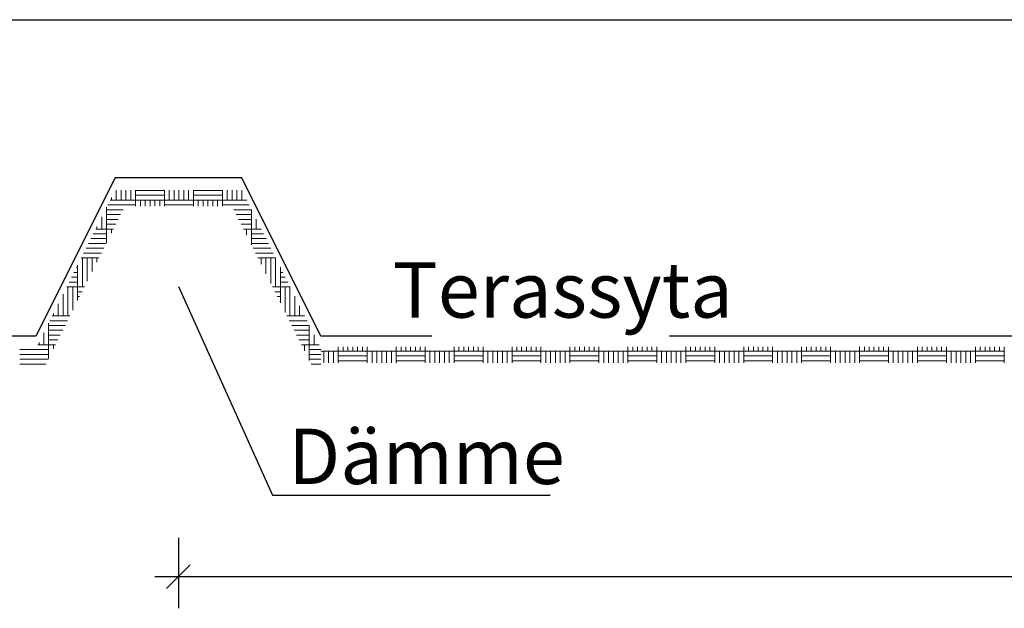
# Model space of a CAD drawing. Units: metres. Extents: x 137.8 to 176.9, y 111.1 to 128.8.
# Drawn here: x 151.8 to 154.9, y 111.9 to 113.8 of the extents above; entities that cross this region are included whole.
import ezdxf

# ---------------------------------------------------------------- set-up
doc = ezdxf.new("R2010")
doc.units = ezdxf.units.M
doc.linetypes.add('BH90_PROFIL_TERASS', pattern=[3.75, 3, -0.75])
doc.layers.add('L------H----------A2', color=251, linetype='CONTINUOUS', lineweight=25, true_color=0x505050)
for name, color, linetype in [('T-------D-N', 4, 'CONTINUOUS'), ('T-------T-----------25', 250, 'CONTINUOUS'), ('T-11D---ESN', 3, 'BH90_PROFIL_TERASS'), ('T-31FB--ESN', 60, 'CONTINUOUS')]:
    doc.layers.add(name, color=color, linetype=linetype)
doc.styles.add('PONF', font='arial.ttf', dxfattribs={"height": 0.15})

msp = doc.modelspace()

# ---------------------------------------------------------------- linework, layer by layer
at = {"layer": 'L------H----------A2', "linetype": 'Continuous', "lineweight": 0, "transparency": 33554687}
for p, q in [((152.08, 113.2225), (152.08, 113.2302)), ((152.0952, 113.2225), (152.0952, 113.2536)), ((152.1104, 113.2225), (152.1104, 113.2536)), ((152.1257, 113.2225), (152.1257, 113.2536)), ((152.1409, 113.2225), (152.1409, 113.2536)), ((152.1562, 113.2225), (152.1562, 113.2536)), ((152.1562, 113.253), (152.2476, 113.253)), ((152.1562, 113.2378), (152.2476, 113.2378)), ((152.2476, 113.2225), (152.2476, 113.2536)), ((152.2628, 113.2225), (152.2628, 113.2536)), ((152.2781, 113.2225), (152.2781, 113.2536)), ((152.2933, 113.2225), (152.2933, 113.2536)), ((152.3086, 113.2225), (152.3086, 113.2536)), ((152.3238, 113.2225), (152.3238, 113.2536)), ((152.339, 113.2225), (152.339, 113.2536)), ((152.339, 113.253), (152.4305, 113.253)), ((152.339, 113.2378), (152.4305, 113.2378)), ((152.4305, 113.2225), (152.4305, 113.2536)), ((152.4457, 113.2225), (152.4457, 113.2536)), ((152.461, 113.2225), (152.461, 113.2536)), ((152.4762, 113.2225), (152.4762, 113.2536)), ((152.4914, 113.2225), (152.4914, 113.2536)), ((152.0647, 113.1311), (152.0647, 113.1997)), ((152.0685, 113.2073), (152.1562, 113.2073)), ((152.0761, 113.2225), (152.1562, 113.2225)), ((152.1562, 113.2036), (152.1562, 113.2225)), ((152.1562, 113.2225), (152.2476, 113.2225)), ((152.1714, 113.2036), (152.1714, 113.2225)), ((152.1866, 113.2036), (152.1866, 113.2225)), ((152.2019, 113.2036), (152.2019, 113.2225)), ((152.2171, 113.2036), (152.2171, 113.2225)), ((152.2324, 113.2036), (152.2324, 113.2225)), ((152.2476, 113.2036), (152.2476, 113.2225)), ((152.2476, 113.2225), (152.339, 113.2225)), ((152.2476, 113.2073), (152.339, 113.2073)), ((152.339, 113.2036), (152.339, 113.2225)), ((152.339, 113.2225), (152.4305, 113.2225)), ((152.3543, 113.2036), (152.3543, 113.2225)), ((152.3695, 113.2036), (152.3695, 113.2225)), ((152.3848, 113.2036), (152.3848, 113.2225)), ((152.4, 113.2036), (152.4, 113.2225)), ((152.4152, 113.2036), (152.4152, 113.2225)), ((152.4305, 113.2036), (152.4305, 113.2225)), ((152.4305, 113.2225), (152.5072, 113.2225)), ((152.4305, 113.2073), (152.5148, 113.2073)), ((152.5067, 113.2225), (152.5067, 113.2236)), ((152.0495, 113.1311), (152.0495, 113.1692)), ((152.0647, 113.1921), (152.1168, 113.1921)), ((152.0647, 113.1768), (152.1092, 113.1768)), ((152.4665, 113.1921), (152.5219, 113.1921)), ((152.4742, 113.1768), (152.5219, 113.1768)), ((152.5219, 113.1311), (152.5219, 113.1931)), ((152.0342, 113.1311), (152.0342, 113.1387)), ((152.0647, 113.1616), (152.1016, 113.1616)), ((152.0647, 113.1463), (152.0939, 113.1463)), ((152.4818, 113.1616), (152.5219, 113.1616)), ((152.4894, 113.1463), (152.5219, 113.1463)), ((152.5372, 113.1311), (152.5372, 113.1626)), ((152.0228, 113.1159), (152.0647, 113.1159)), ((152.0304, 113.1311), (152.0647, 113.1311)), ((152.0647, 113.0879), (152.0647, 113.1311)), ((152.0647, 113.1311), (152.0863, 113.1311)), ((152.08, 113.1184), (152.08, 113.1311)), ((152.497, 113.1311), (152.5219, 113.1311)), ((152.5067, 113.1118), (152.5067, 113.1311)), ((152.5219, 113.0813), (152.5219, 113.1311)), ((152.5219, 113.1311), (152.5529, 113.1311)), ((152.5219, 113.1159), (152.5605, 113.1159)), ((152.5524, 113.1311), (152.5524, 113.1321)), ((152.0076, 113.0854), (152.0635, 113.0854)), ((152.0152, 113.1006), (152.0647, 113.1006)), ((152.5219, 113.1006), (152.5682, 113.1006)), ((152.5219, 113.0854), (152.5758, 113.0854)), ((151.9923, 113.0549), (152.0482, 113.0549)), ((151.9999, 113.0701), (152.0558, 113.0701)), ((152.5275, 113.0701), (152.5834, 113.0701)), ((152.5351, 113.0549), (152.591, 113.0549)), ((151.9733, 112.9482), (151.9733, 113.0168)), ((151.9847, 113.0397), (152.0406, 113.0397)), ((151.9885, 112.9482), (151.9885, 113.0397)), ((152.0038, 112.966), (152.0038, 113.0397)), ((152.019, 112.9964), (152.019, 113.0397)), ((152.0342, 113.0269), (152.0342, 113.0397)), ((152.5427, 113.0397), (152.5986, 113.0397)), ((152.5524, 113.0203), (152.5524, 113.0397)), ((152.5676, 112.9899), (152.5676, 113.0397)), ((152.5829, 112.9594), (152.5829, 113.0397)), ((152.5981, 112.9482), (152.5981, 113.0397)), ((151.9618, 112.9939), (151.9733, 112.9939)), ((151.9695, 113.0092), (151.9733, 113.0092)), ((152.6134, 112.9482), (152.6134, 113.0102)), ((152.6134, 113.0092), (152.6139, 113.0092)), ((152.6134, 112.9939), (152.6215, 112.9939)), ((151.9466, 112.9635), (151.9733, 112.9635)), ((151.9542, 112.9787), (151.9733, 112.9787)), ((152.6134, 112.9787), (152.6291, 112.9787)), ((152.6134, 112.9635), (152.6367, 112.9635)), ((151.9276, 112.8568), (151.9276, 112.9254)), ((151.939, 112.9482), (151.9733, 112.9482)), ((151.9428, 112.8568), (151.9428, 112.9482)), ((151.958, 112.8745), (151.958, 112.9482)), ((151.9733, 112.905), (151.9733, 112.9482)), ((151.9733, 112.9482), (151.9949, 112.9482)), ((151.9733, 112.933), (151.9873, 112.933)), ((151.9733, 112.9177), (151.9796, 112.9177)), ((152.5885, 112.9482), (152.6134, 112.9482)), ((152.5961, 112.933), (152.6134, 112.933)), ((152.6037, 112.9177), (152.6134, 112.9177)), ((152.6134, 112.8984), (152.6134, 112.9482)), ((152.6134, 112.9482), (152.6444, 112.9482)), ((152.6286, 112.8679), (152.6286, 112.9482)), ((152.6438, 112.8568), (152.6438, 112.9482)), ((152.6591, 112.8568), (152.6591, 112.9188)), ((151.9123, 112.8568), (151.9123, 112.8949)), ((152.6113, 112.9025), (152.6134, 112.9025)), ((152.6743, 112.8568), (152.6743, 112.8883)), ((151.8933, 112.8568), (151.9492, 112.8568)), ((151.8971, 112.8568), (151.8971, 112.8644)), ((152.6342, 112.8568), (152.6901, 112.8568)), ((152.6896, 112.8568), (152.6896, 112.8578)), ((151.8818, 112.7653), (151.8818, 112.8339)), ((151.8818, 112.8263), (151.9339, 112.8263)), ((151.8856, 112.8415), (151.9415, 112.8415)), ((152.6418, 112.8415), (152.6977, 112.8415)), ((152.6494, 112.8263), (152.7048, 112.8263)), ((152.7048, 112.7653), (152.7048, 112.8273)), ((151.8666, 112.7653), (151.8666, 112.8034)), ((151.8818, 112.8111), (151.9263, 112.8111)), ((151.8818, 112.7958), (151.9187, 112.7958)), ((152.657, 112.8111), (152.7048, 112.8111)), ((152.6647, 112.7958), (152.7048, 112.7958)), ((152.72, 112.7653), (152.72, 112.7969)), ((151.8475, 112.7653), (151.8818, 112.7653)), ((151.8514, 112.7653), (151.8514, 112.773)), ((151.8818, 112.7806), (151.9111, 112.7806)), ((151.8818, 112.7221), (151.8818, 112.7653)), ((151.8818, 112.7653), (151.9034, 112.7653)), ((151.8971, 112.7526), (151.8971, 112.7653)), ((152.6723, 112.7806), (152.7048, 112.7806)), ((152.6799, 112.7653), (152.7048, 112.7653)), ((152.6896, 112.746), (152.6896, 112.7653)), ((152.7048, 112.7155), (152.7048, 112.7653)), ((152.7048, 112.7653), (152.7358, 112.7653)), ((152.7353, 112.7653), (152.7353, 112.7664)), ((151.7904, 112.7501), (151.8818, 112.7501)), ((151.7904, 112.7349), (151.8818, 112.7349)), ((152.7048, 112.7501), (152.7417, 112.7501)), ((152.7048, 112.7349), (152.7417, 112.7349)), ((152.7417, 112.7455), (152.7962, 112.7455)), ((152.7505, 112.7089), (152.7505, 112.7455)), ((152.7658, 112.7089), (152.7658, 112.7455)), ((152.781, 112.7089), (152.781, 112.7455)), ((152.7962, 112.7455), (152.7962, 112.7589)), ((152.7962, 112.7089), (152.7962, 112.7455)), ((152.7962, 112.7455), (152.8877, 112.7455)), ((152.8115, 112.7455), (152.8115, 112.7589)), ((152.8267, 112.7455), (152.8267, 112.7589)), ((152.842, 112.7455), (152.842, 112.7589)), ((152.8572, 112.7455), (152.8572, 112.7589)), ((152.8724, 112.7455), (152.8724, 112.7589)), ((152.8877, 112.7455), (152.8877, 112.7589)), ((152.8877, 112.7089), (152.8877, 112.7455)), ((152.8877, 112.7455), (152.9791, 112.7455)), ((152.9029, 112.7089), (152.9029, 112.7455)), ((152.9182, 112.7089), (152.9182, 112.7455)), ((152.9334, 112.7089), (152.9334, 112.7455)), ((152.9486, 112.7089), (152.9486, 112.7455)), ((152.9639, 112.7089), (152.9639, 112.7455)), ((152.9791, 112.7455), (152.9791, 112.7589)), ((152.9791, 112.7089), (152.9791, 112.7455)), ((152.9791, 112.7455), (153.0706, 112.7455)), ((152.9944, 112.7455), (152.9944, 112.7589)), ((153.0096, 112.7455), (153.0096, 112.7589)), ((153.0248, 112.7455), (153.0248, 112.7589)), ((153.0401, 112.7455), (153.0401, 112.7589)), ((153.0553, 112.7455), (153.0553, 112.7589)), ((153.0706, 112.7455), (153.0706, 112.7589)), ((153.0706, 112.7089), (153.0706, 112.7455)), ((153.0706, 112.7455), (153.162, 112.7455)), ((153.0858, 112.7089), (153.0858, 112.7455)), ((153.101, 112.7089), (153.101, 112.7455)), ((153.1163, 112.7089), (153.1163, 112.7455)), ((153.1315, 112.7089), (153.1315, 112.7455)), ((153.1468, 112.7089), (153.1468, 112.7455)), ((153.162, 112.7455), (153.162, 112.7589)), ((153.162, 112.7089), (153.162, 112.7455)), ((153.162, 112.7455), (153.2534, 112.7455)), ((153.1772, 112.7455), (153.1772, 112.7589)), ((153.1925, 112.7455), (153.1925, 112.7589)), ((153.2077, 112.7455), (153.2077, 112.7589)), ((153.223, 112.7455), (153.223, 112.7589)), ((153.2382, 112.7455), (153.2382, 112.7589)), ((153.2534, 112.7455), (153.2534, 112.7589)), ((153.2534, 112.7089), (153.2534, 112.7455)), ((153.2534, 112.7455), (153.3449, 112.7455)), ((153.2687, 112.7089), (153.2687, 112.7455)), ((153.2839, 112.7089), (153.2839, 112.7455)), ((153.2992, 112.7089), (153.2992, 112.7455)), ((153.3144, 112.7089), (153.3144, 112.7455)), ((153.3296, 112.7089), (153.3296, 112.7455)), ((153.3449, 112.7455), (153.3449, 112.7589)), ((153.3449, 112.7089), (153.3449, 112.7455)), ((153.3449, 112.7455), (153.4363, 112.7455)), ((153.3601, 112.7455), (153.3601, 112.7589)), ((153.3754, 112.7455), (153.3754, 112.7589)), ((153.3906, 112.7455), (153.3906, 112.7589)), ((153.4058, 112.7455), (153.4058, 112.7589)), ((153.4211, 112.7455), (153.4211, 112.7589)), ((153.4363, 112.7455), (153.4363, 112.7589)), ((153.4363, 112.7089), (153.4363, 112.7455)), ((153.4363, 112.7455), (153.5278, 112.7455)), ((153.4516, 112.7089), (153.4516, 112.7455)), ((153.4668, 112.7089), (153.4668, 112.7455)), ((153.482, 112.7089), (153.482, 112.7455)), ((153.4973, 112.7089), (153.4973, 112.7455)), ((153.5125, 112.7089), (153.5125, 112.7455)), ((153.5278, 112.7455), (153.5278, 112.7589)), ((153.5278, 112.7089), (153.5278, 112.7455)), ((153.5278, 112.7455), (153.6192, 112.7455)), ((153.543, 112.7455), (153.543, 112.7589)), ((153.5582, 112.7455), (153.5582, 112.7589)), ((153.5735, 112.7455), (153.5735, 112.7589)), ((153.5887, 112.7455), (153.5887, 112.7589)), ((153.604, 112.7455), (153.604, 112.7589)), ((153.6192, 112.7455), (153.6192, 112.7589)), ((153.6192, 112.7089), (153.6192, 112.7455)), ((153.6192, 112.7455), (153.7106, 112.7455)), ((153.6344, 112.7089), (153.6344, 112.7455)), ((153.6497, 112.7089), (153.6497, 112.7455)), ((153.6649, 112.7089), (153.6649, 112.7455)), ((153.6802, 112.7089), (153.6802, 112.7455)), ((153.6954, 112.7089), (153.6954, 112.7455)), ((153.7106, 112.7455), (153.7106, 112.7589)), ((153.7106, 112.7089), (153.7106, 112.7455)), ((153.7106, 112.7455), (153.8021, 112.7455)), ((153.7259, 112.7455), (153.7259, 112.7589)), ((153.7411, 112.7455), (153.7411, 112.7589)), ((153.7564, 112.7455), (153.7564, 112.7589)), ((153.7716, 112.7455), (153.7716, 112.7589)), ((153.7868, 112.7455), (153.7868, 112.7589)), ((153.8021, 112.7455), (153.8021, 112.7589)), ((153.8021, 112.7089), (153.8021, 112.7455)), ((153.8021, 112.7455), (153.8935, 112.7455)), ((153.8173, 112.7089), (153.8173, 112.7455)), ((153.8326, 112.7089), (153.8326, 112.7455)), ((153.8478, 112.7089), (153.8478, 112.7455)), ((153.863, 112.7089), (153.863, 112.7455)), ((153.8783, 112.7089), (153.8783, 112.7455)), ((153.8935, 112.7455), (153.8935, 112.7589)), ((153.8935, 112.7089), (153.8935, 112.7455)), ((153.8935, 112.7455), (153.985, 112.7455)), ((153.9088, 112.7455), (153.9088, 112.7589)), ((153.924, 112.7455), (153.924, 112.7589)), ((153.9392, 112.7455), (153.9392, 112.7589)), ((153.9545, 112.7455), (153.9545, 112.7589)), ((153.9697, 112.7455), (153.9697, 112.7589)), ((153.985, 112.7455), (153.985, 112.7589)), ((153.985, 112.7089), (153.985, 112.7455)), ((153.985, 112.7455), (154.0764, 112.7455)), ((154.0002, 112.7089), (154.0002, 112.7455)), ((154.0154, 112.7089), (154.0154, 112.7455)), ((154.0307, 112.7089), (154.0307, 112.7455)), ((154.0459, 112.7089), (154.0459, 112.7455)), ((154.0612, 112.7089), (154.0612, 112.7455)), ((154.0764, 112.7455), (154.0764, 112.7589)), ((154.0764, 112.7089), (154.0764, 112.7455)), ((154.0764, 112.7455), (154.1678, 112.7455)), ((154.0916, 112.7455), (154.0916, 112.7589)), ((154.1069, 112.7455), (154.1069, 112.7589)), ((154.1221, 112.7455), (154.1221, 112.7589)), ((154.1374, 112.7455), (154.1374, 112.7589)), ((154.1526, 112.7455), (154.1526, 112.7589)), ((154.1678, 112.7455), (154.1678, 112.7589)), ((154.1678, 112.7089), (154.1678, 112.7455)), ((154.1678, 112.7455), (154.2593, 112.7455)), ((154.1831, 112.7089), (154.1831, 112.7455)), ((154.1983, 112.7089), (154.1983, 112.7455)), ((154.2136, 112.7089), (154.2136, 112.7455)), ((154.2288, 112.7089), (154.2288, 112.7455)), ((154.244, 112.7089), (154.244, 112.7455)), ((154.2593, 112.7455), (154.2593, 112.7589)), ((154.2593, 112.7089), (154.2593, 112.7455)), ((154.2593, 112.7455), (154.3507, 112.7455)), ((154.2745, 112.7455), (154.2745, 112.7589)), ((154.2898, 112.7455), (154.2898, 112.7589)), ((154.305, 112.7455), (154.305, 112.7589)), ((154.3202, 112.7455), (154.3202, 112.7589)), ((154.3355, 112.7455), (154.3355, 112.7589)), ((154.3507, 112.7455), (154.3507, 112.7589)), ((154.3507, 112.7089), (154.3507, 112.7455)), ((154.3507, 112.7455), (154.4422, 112.7455)), ((154.366, 112.7089), (154.366, 112.7455)), ((154.3812, 112.7089), (154.3812, 112.7455)), ((154.3964, 112.7089), (154.3964, 112.7455)), ((154.4117, 112.7089), (154.4117, 112.7455)), ((154.4269, 112.7089), (154.4269, 112.7455)), ((154.4422, 112.7455), (154.4422, 112.7589)), ((154.4422, 112.7089), (154.4422, 112.7455)), ((154.4422, 112.7455), (154.5336, 112.7455)), ((154.4574, 112.7455), (154.4574, 112.7589)), ((154.4726, 112.7455), (154.4726, 112.7589)), ((154.4879, 112.7455), (154.4879, 112.7589)), ((154.5031, 112.7455), (154.5031, 112.7589)), ((154.5184, 112.7455), (154.5184, 112.7589)), ((154.5336, 112.7455), (154.5336, 112.7589)), ((154.5336, 112.7089), (154.5336, 112.7455)), ((154.5336, 112.7455), (154.625, 112.7455)), ((154.5488, 112.7089), (154.5488, 112.7455)), ((154.5641, 112.7089), (154.5641, 112.7455)), ((154.5793, 112.7089), (154.5793, 112.7455)), ((154.5946, 112.7089), (154.5946, 112.7455)), ((154.6098, 112.7089), (154.6098, 112.7455)), ((154.625, 112.7455), (154.625, 112.7589)), ((154.625, 112.7089), (154.625, 112.7455)), ((154.625, 112.7455), (154.7165, 112.7455)), ((154.6403, 112.7455), (154.6403, 112.7589)), ((154.6555, 112.7455), (154.6555, 112.7589)), ((154.6708, 112.7455), (154.6708, 112.7589)), ((154.686, 112.7455), (154.686, 112.7589)), ((154.7012, 112.7455), (154.7012, 112.7589)), ((154.7165, 112.7455), (154.7165, 112.7589)), ((154.7165, 112.7089), (154.7165, 112.7455)), ((154.7165, 112.7455), (154.8079, 112.7455)), ((154.7317, 112.7089), (154.7317, 112.7455)), ((154.747, 112.7089), (154.747, 112.7455)), ((154.7622, 112.7089), (154.7622, 112.7455)), ((154.7774, 112.7089), (154.7774, 112.7455)), ((154.7927, 112.7089), (154.7927, 112.7455)), ((154.8079, 112.7455), (154.8079, 112.7589)), ((154.8079, 112.7089), (154.8079, 112.7455)), ((154.8079, 112.7455), (154.8994, 112.7455)), ((154.8232, 112.7455), (154.8232, 112.7589)), ((154.8384, 112.7455), (154.8384, 112.7589)), ((154.8536, 112.7455), (154.8536, 112.7589)), ((154.8689, 112.7455), (154.8689, 112.7589)), ((154.8841, 112.7455), (154.8841, 112.7589)), ((154.8994, 112.7455), (154.8994, 112.7589)), ((154.8994, 112.7089), (154.8994, 112.7455)), ((151.7904, 112.7196), (151.8806, 112.7196)), ((151.7904, 112.7044), (151.873, 112.7044)), ((152.7048, 112.7196), (152.7417, 112.7196)), ((152.7104, 112.7044), (152.7417, 112.7044)), ((152.7962, 112.7303), (152.8877, 112.7303)), ((152.7962, 112.715), (152.8877, 112.715)), ((152.9791, 112.7303), (153.0706, 112.7303)), ((152.9791, 112.715), (153.0706, 112.715)), ((153.162, 112.7303), (153.2534, 112.7303)), ((153.162, 112.715), (153.2534, 112.715)), ((153.3449, 112.7303), (153.4363, 112.7303)), ((153.3449, 112.715), (153.4363, 112.715)), ((153.5278, 112.7303), (153.6192, 112.7303)), ((153.5278, 112.715), (153.6192, 112.715)), ((153.7106, 112.7303), (153.8021, 112.7303)), ((153.7106, 112.715), (153.8021, 112.715)), ((153.8935, 112.7303), (153.985, 112.7303)), ((153.8935, 112.715), (153.985, 112.715)), ((154.0764, 112.7303), (154.1678, 112.7303)), ((154.0764, 112.715), (154.1678, 112.715)), ((154.2593, 112.7303), (154.3507, 112.7303)), ((154.2593, 112.715), (154.3507, 112.715)), ((154.4422, 112.7303), (154.5336, 112.7303)), ((154.4422, 112.715), (154.5336, 112.715)), ((154.625, 112.7303), (154.7165, 112.7303)), ((154.625, 112.715), (154.7165, 112.715)), ((154.8079, 112.7303), (154.8994, 112.7303)), ((154.8079, 112.715), (154.8994, 112.715))]:
    msp.add_line(p, q, dxfattribs=at)
at = {"layer": 'L------H----------A2'}
msp.add_line((152.7417, 112.7929), (152.7417, 112.7922), dxfattribs=at)
at = {"layer": 'T-------D-N', "linetype": 'ByBlock'}
for p, q in [((152.2917, 112.9499), (152.5883, 112.2906)), ((152.6383, 112.2906), (153.465, 112.2906)), ((152.3292, 112.0707), (152.2542, 111.9957))]:
    msp.add_line(p, q, dxfattribs=at)
at = {"layer": 'T-------D-N', "linetype": 'ByBlock', "lineweight": -2}
msp.add_line((152.5883, 112.2906), (152.6383, 112.2906), dxfattribs=at)
at = {"layer": 'T-------D-N', "color": 4, "ltscale": 0.001}
for p, q in [((152.2917, 112.1561), (152.2917, 111.9332)), ((152.2167, 112.0332), (172.3667, 112.0332))]:
    msp.add_line(p, q, dxfattribs=at)
at = {"layer": 'T-11D---ESN'}
for p, q in [((152.0917, 113.2922), (151.8417, 112.7922)), ((152.4917, 113.2922), (152.0917, 113.2922)), ((152.7417, 112.7922), (152.4917, 113.2922)), ((151.8417, 112.7922), (147.3311, 112.7922)), ((171.8417, 112.7922), (152.7417, 112.7922))]:
    msp.add_line(p, q, dxfattribs=at)
at = {"layer": 'T-31FB--ESN'}
msp.add_line((147.3311, 113.7922), (176.9227, 113.7922), dxfattribs=at)

# ---------------------------------------------------------------- texts
at = {"layer": 'T-------T-----------25', "style": 'PONF'}
msp.add_text('Terassyta', height=0.175, dxfattribs=at).set_placement((152.9676, 112.8512))
at = {"layer": 'T-------T-----------25', "lineweight": 0, "insert": (152.6383, 112.5006), "char_height": 0.175, "attachment_point": 1, "style": 'PONF'}
msp.add_mtext('Dämme', dxfattribs=at)

doc.saveas('drawing.dxf')
